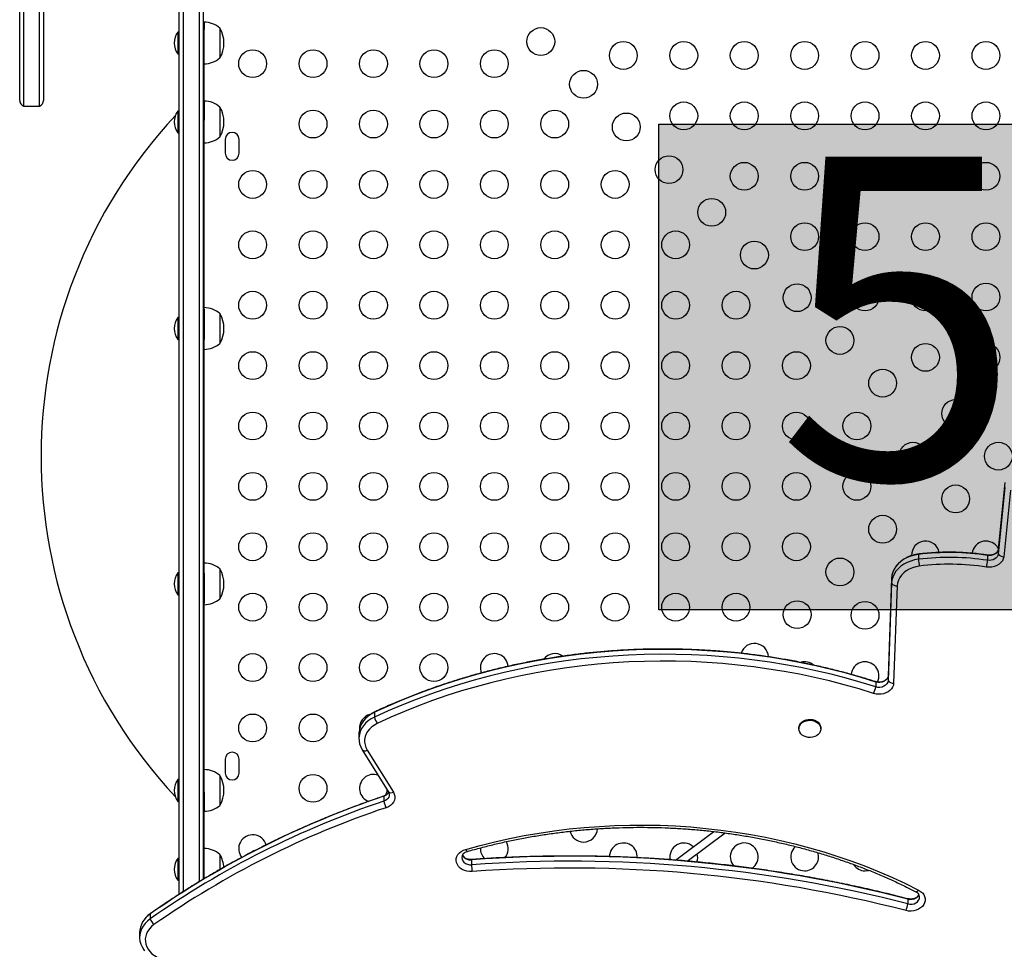
# Model space of a CAD drawing. Extents: x -81 to 788, y -9 to 661.
# Drawn here: x 486 to 517, y 211 to 241 of the extents above; entities that cross this region are included whole.
import ezdxf

# ---------------------------------------------------------------- set-up
doc = ezdxf.new("R2010")
doc.units = 0
doc.header["$LTSCALE"] = 0.125
doc.header["$MEASUREMENT"] = 0
doc.layers.add('CONTOUR', color=7, linetype='CONTINUOUS')
doc.layers.add('HAUTEUR-PLATE-FORME', color=7, linetype='CONTINUOUS')
doc.styles.add('DIM', font='romans.shx')

msp = doc.modelspace()

# ---------------------------------------------------------------- hatches: boundary and pattern name
at = {"layer": 'HAUTEUR-PLATE-FORME', "true_color": 0xfcfcfc}
msp.add_hatch(color=7, dxfattribs=at).paths.add_polyline_path([(506.51459, 237.33486), (524.7499, 237.33486), (524.7499, 222.05367), (506.51459, 222.05367)])

# ---------------------------------------------------------------- linework, layer by layer
at = {"layer": 'CONTOUR'}
for p, q in [((486.41226, 238.08749), (486.41226, 248.96892)), ((486.53726, 237.90208), (486.53726, 248.94057)), ((487.03726, 237.90208), (487.03726, 248.94057)), ((487.16226, 248.96892), (487.16226, 238.08749)), ((491.42776, 213.10403), (491.42776, 246.77732)), ((491.55276, 246.79647), (491.55276, 213.18435)), ((492.05276, 246.79647), (492.05276, 213.49602)), ((492.17776, 246.77732), (492.17776, 213.5716)), ((492.20901, 240.32921), (492.17776, 240.32921)), ((492.20901, 240.54796), (492.20901, 240.32001)), ((492.20901, 238.06518), (492.20901, 240.32001)), ((492.70901, 240.36046), (492.70901, 239.89171)), ((491.42776, 240.23551), (491.38088, 240.23551)), ((491.38088, 240.23551), (491.38088, 239.54791)), ((492.70901, 239.89171), (492.70901, 239.42296)), ((491.38088, 239.54791), (491.42776, 239.54791)), ((486.53726, 237.90208), (487.03726, 237.90208)), ((492.20901, 238.06518), (492.20901, 237.46317)), ((492.70901, 237.87768), (492.70901, 237.1334)), ((491.42776, 237.75273), (491.38088, 237.75273)), ((491.38088, 237.75273), (491.38088, 237.06513)), ((492.20901, 231.51416), (492.20901, 237.46317)), ((491.38088, 237.06513), (491.42776, 237.06513)), ((492.70901, 237.1334), (492.70901, 236.94018)), ((492.87564, 236.86046), (492.87564, 236.42296)), ((493.31314, 236.42296), (493.31314, 236.86046)), ((492.20901, 231.51416), (492.20901, 230.5684)), ((492.70901, 231.37768), (492.70901, 230.46312)), ((491.42776, 231.25273), (491.38088, 231.25273)), ((491.38088, 231.25273), (491.38088, 230.56513)), ((491.38088, 230.56513), (491.42776, 230.56513)), ((492.20901, 223.21502), (492.20901, 230.5684)), ((492.70901, 230.46312), (492.70901, 230.44018)), ((517.38919, 226.06414), (517.18012, 223.97056)), ((517.38919, 225.91028), (517.18012, 223.81671)), ((517.56542, 225.82241), (517.35635, 223.72884)), ((517.14892, 223.88678), (517.14641, 223.88292)), ((517.18012, 223.97056), (517.18012, 223.81671)), ((514.67349, 223.80183), (514.67349, 223.64797)), ((516.8466, 223.77028), (516.8466, 223.61642)), ((492.70901, 223.34324), (492.70901, 222.40574)), ((491.42776, 223.21829), (491.38088, 223.21829)), ((491.38088, 223.21829), (491.38088, 222.53069)), ((492.20901, 223.21502), (492.20901, 222.26925)), ((513.82655, 223.0452), (513.71658, 219.98538)), ((513.82655, 223.0452), (513.82655, 222.89134)), ((513.82655, 222.89134), (513.71658, 219.83152)), ((514.00326, 222.81046), (513.89328, 219.75065)), ((491.38088, 222.53069), (491.42776, 222.53069)), ((492.20901, 216.32024), (492.20901, 222.26925)), ((513.71658, 219.98538), (513.71658, 219.83152)), ((513.32952, 219.7863), (513.32952, 219.63244)), ((497.56656, 218.83381), (497.56656, 218.67995)), ((510.91467, 218.34105), (510.91467, 218.3122)), ((511.60227, 218.3122), (511.60227, 218.34105)), ((497.07996, 218.15743), (497.07996, 218.00358)), ((497.18236, 217.65614), (498.00357, 216.33813)), ((492.87564, 217.36046), (492.87564, 216.92296)), ((493.31314, 216.92296), (493.31314, 217.36046)), ((497.34104, 217.64063), (498.16224, 216.32262)), ((492.70901, 216.84324), (492.70901, 215.90574)), ((491.42776, 216.71829), (491.38088, 216.71829)), ((491.38088, 216.71829), (491.38088, 216.03069)), ((492.20901, 216.32024), (492.20901, 215.71824)), ((497.86232, 216.19066), (497.86232, 216.0368)), ((491.38088, 216.03069), (491.42776, 216.03069)), ((492.20901, 213.59036), (492.20901, 215.71824)), ((507.02982, 214.18244), (508.23513, 215.08131)), ((507.40545, 214.1507), (508.59415, 215.03719)), ((492.70901, 214.36046), (492.70901, 213.89171)), ((492.70901, 214.36046), (492.70901, 213.88283)), ((491.42776, 214.23551), (491.38088, 214.23551)), ((491.38088, 214.23551), (491.38088, 213.54791)), ((500.62104, 214.19132), (500.62104, 214.03746)), ((491.38088, 213.54791), (491.42776, 213.54791)), ((514.33818, 212.95805), (514.33818, 212.80419)), ((490.51629, 212.48747), (490.51629, 212.33361)), ((490.18431, 211.90095), (490.18431, 211.74709))]:
    msp.add_line(p, q, dxfattribs=at)
at = {"layer": 'CONTOUR', "flags": 128}
for points in [[(517.18012, 223.97056), (517.16934, 223.92482), (517.14668, 223.88185), (517.11313, 223.84356), (517.07019, 223.81163), (517.01973, 223.78747), (516.96399, 223.77214), (516.90542, 223.76633), (516.8466, 223.77028)], [(517.18012, 223.97056), (517.16934, 223.92482), (517.14668, 223.88185), (517.11313, 223.84356), (517.07019, 223.81163), (517.01973, 223.78747), (516.96399, 223.77214), (516.90542, 223.76633), (516.8466, 223.77028)], [(514.67349, 223.80183), (514.55023, 223.78047), (514.43136, 223.74704), (514.31878, 223.70208), (514.21428, 223.6463), (514.11952, 223.58059), (514.03602, 223.50599), (513.96511, 223.4237), (513.90792, 223.33503), (513.86534, 223.24138), (513.83808, 223.14426), (513.82655, 223.0452)], [(514.67349, 223.80183), (514.55023, 223.78047), (514.43136, 223.74704), (514.31878, 223.70208), (514.21428, 223.6463), (514.11952, 223.58059), (514.03602, 223.50599), (513.96511, 223.4237), (513.90792, 223.33503), (513.86534, 223.24138), (513.83808, 223.14426), (513.82655, 223.0452)], [(514.67349, 223.64797), (514.55023, 223.62661), (514.43136, 223.59318), (514.31878, 223.54822), (514.21428, 223.49244), (514.11952, 223.42673), (514.03602, 223.35213), (513.96511, 223.26985), (513.90792, 223.18117), (513.86534, 223.08752), (513.83808, 222.9904), (513.82655, 222.89134)], [(514.67349, 223.64797), (514.55023, 223.62661), (514.43136, 223.59318), (514.31878, 223.54822), (514.21428, 223.49244), (514.11952, 223.42673), (514.03602, 223.35213), (513.96511, 223.26985), (513.90792, 223.18117), (513.86534, 223.08752), (513.83808, 222.9904), (513.82655, 222.89134)], [(514.67783, 223.81179), (514.67765, 223.81176), (514.67528, 223.80896), (514.67349, 223.80183)], [(517.35635, 223.72884), (517.34172, 223.66245), (517.31169, 223.59936), (517.2673, 223.54177), (517.21011, 223.49168), (517.14211, 223.45085), (517.06566, 223.42068), (516.98343, 223.40224), (516.89829, 223.39616), (516.8132, 223.40266)], [(516.84129, 223.78037), (516.84145, 223.78034), (516.84439, 223.77746), (516.8466, 223.77028)], [(517.18012, 223.81671), (517.16934, 223.77096), (517.14668, 223.72799), (517.11313, 223.6897), (517.07019, 223.65777), (517.01973, 223.63361), (516.96399, 223.61829), (516.90542, 223.61247), (516.8466, 223.61642)], [(517.18012, 223.81671), (517.16934, 223.77096), (517.14668, 223.72799), (517.11313, 223.6897), (517.07019, 223.65777), (517.01973, 223.63361), (516.96399, 223.61829), (516.90542, 223.61247), (516.8466, 223.61642)], [(514.70048, 223.43334), (514.58903, 223.41344), (514.48215, 223.38158), (514.3819, 223.33835), (514.2902, 223.2846), (514.20884, 223.22136), (514.13937, 223.14985), (514.08313, 223.07144), (514.04121, 222.98766), (514.01441, 222.9001), (514.00326, 222.81046)], [(513.32952, 219.7863), (512.86693, 219.9286), (512.39946, 220.06062), (511.92747, 220.18226), (511.45134, 220.29343), (510.97145, 220.39403), (510.48817, 220.48398), (510.00187, 220.56322), (509.51295, 220.63169), (509.02179, 220.68932), (508.52877, 220.73608), (508.03428, 220.77193), (507.53871, 220.79683), (507.04245, 220.81078), (506.54589, 220.81376), (506.04942, 220.80576), (505.55342, 220.78679), (505.0583, 220.75687), (504.56443, 220.71603), (504.07222, 220.66428), (503.58203, 220.60168), (503.09427, 220.52828), (502.60931, 220.44412), (502.12753, 220.34928), (501.64931, 220.24384), (501.17503, 220.12786), (500.70507, 220.00146), (500.23978, 219.86472), (499.77955, 219.71775), (499.32472, 219.56067), (498.87565, 219.3936), (498.43271, 219.21667), (497.99623, 219.03003), (497.56656, 218.83381)], [(513.32952, 219.7863), (512.86693, 219.9286), (512.39946, 220.06062), (511.92747, 220.18226), (511.45134, 220.29343), (510.97145, 220.39403), (510.48817, 220.48398), (510.00187, 220.56322), (509.51295, 220.63169), (509.02179, 220.68932), (508.52877, 220.73608), (508.03428, 220.77193), (507.53871, 220.79683), (507.04245, 220.81078), (506.54589, 220.81376), (506.04942, 220.80576), (505.55342, 220.78679), (505.0583, 220.75687), (504.56443, 220.71603), (504.07222, 220.66428), (503.58203, 220.60168), (503.09427, 220.52828), (502.60931, 220.44412), (502.12753, 220.34928), (501.64931, 220.24384), (501.17503, 220.12786), (500.70507, 220.00146), (500.23978, 219.86472), (499.77955, 219.71775), (499.32472, 219.56067), (498.87565, 219.3936), (498.43271, 219.21667), (497.99623, 219.03003), (497.56656, 218.83381)], [(513.32952, 219.63244), (512.86693, 219.77474), (512.39946, 219.90676), (511.92747, 220.0284), (511.45134, 220.13957), (510.97145, 220.24017), (510.48817, 220.33012), (510.00187, 220.40936), (509.51295, 220.47783), (509.02179, 220.53546), (508.52877, 220.58222), (508.03428, 220.61807), (507.53871, 220.64298), (507.04245, 220.65692), (506.54589, 220.6599), (506.04942, 220.6519), (505.55342, 220.63293), (505.0583, 220.60301), (504.56443, 220.56217), (504.07222, 220.51042), (503.58203, 220.44782), (503.09427, 220.37442), (502.60931, 220.29026), (502.12753, 220.19542), (501.64931, 220.08998), (501.17503, 219.97401), (500.70507, 219.8476), (500.23978, 219.71086), (499.77955, 219.56389), (499.32472, 219.40681), (498.87565, 219.23974), (498.43271, 219.06281), (497.99623, 218.87617), (497.56656, 218.67995)], [(513.32952, 219.63244), (512.86693, 219.77474), (512.39946, 219.90676), (511.92747, 220.0284), (511.45134, 220.13957), (510.97145, 220.24017), (510.48817, 220.33012), (510.00187, 220.40936), (509.51295, 220.47783), (509.02179, 220.53546), (508.52877, 220.58222), (508.03428, 220.61807), (507.53871, 220.64298), (507.04245, 220.65692), (506.54589, 220.6599), (506.04942, 220.6519), (505.55342, 220.63293), (505.0583, 220.60301), (504.56443, 220.56217), (504.07222, 220.51042), (503.58203, 220.44782), (503.09427, 220.37442), (502.60931, 220.29026), (502.12753, 220.19542), (501.64931, 220.08998), (501.17503, 219.97401), (500.70507, 219.8476), (500.23978, 219.71086), (499.77955, 219.56389), (499.32472, 219.40681), (498.87565, 219.23974), (498.43271, 219.06281), (497.99623, 218.87617), (497.56656, 218.67995)], [(513.26295, 219.42644), (512.80497, 219.56732), (512.34217, 219.69802), (511.87489, 219.81845), (511.40352, 219.9285), (510.92841, 220.0281), (510.44995, 220.11715), (509.96851, 220.19561), (509.48447, 220.26339), (508.99821, 220.32045), (508.51011, 220.36674), (508.02056, 220.40223), (507.52994, 220.42688), (507.03863, 220.44069), (506.54702, 220.44364), (506.05551, 220.43572), (505.56446, 220.41694), (505.07428, 220.38732), (504.58535, 220.34688), (504.09804, 220.29566), (503.61275, 220.23368), (503.12985, 220.16101), (502.64973, 220.07769), (502.17276, 219.9838), (501.69932, 219.87941), (501.22978, 219.76459), (500.7645, 219.63945), (500.30386, 219.50407), (499.84822, 219.35857), (499.39793, 219.20306), (498.95334, 219.03766), (498.51482, 218.8625), (498.0827, 218.67771), (497.65732, 218.48346)], [(513.71658, 219.98538), (513.70655, 219.93266), (513.68084, 219.88335), (513.64093, 219.8403), (513.58914, 219.80601), (513.52847, 219.78246), (513.46241, 219.771), (513.39479, 219.77231), (513.32952, 219.7863)], [(513.71658, 219.98538), (513.70655, 219.93266), (513.68084, 219.88335), (513.64093, 219.8403), (513.58914, 219.80601), (513.52847, 219.78246), (513.46241, 219.771), (513.39479, 219.77231), (513.32952, 219.7863)], [(513.71658, 219.83152), (513.70655, 219.7788), (513.68084, 219.72949), (513.64093, 219.68644), (513.58914, 219.65215), (513.52847, 219.6286), (513.46241, 219.61714), (513.39479, 219.61845), (513.32952, 219.63244)], [(513.71658, 219.83152), (513.70655, 219.7788), (513.68084, 219.72949), (513.64093, 219.68644), (513.58914, 219.65215), (513.52847, 219.6286), (513.46241, 219.61714), (513.39479, 219.61845), (513.32952, 219.63244)], [(513.89328, 219.75065), (513.884, 219.68786), (513.86097, 219.62731), (513.82489, 219.57085), (513.77686, 219.52022), (513.71837, 219.47697), (513.65121, 219.44242), (513.57743, 219.41764), (513.49929, 219.40338), (513.4192, 219.40009), (513.33961, 219.40785), (513.26295, 219.42644)], [(513.32015, 219.79732), (513.32513, 219.794), (513.32952, 219.7863)], [(497.56656, 218.83381), (497.46436, 218.77857), (497.37161, 218.71378), (497.28974, 218.64044), (497.22, 218.55969), (497.16348, 218.47276), (497.12103, 218.38099), (497.09331, 218.28578), (497.08075, 218.1886), (497.07996, 218.15743)], [(497.56656, 218.83381), (497.46436, 218.77857), (497.37161, 218.71378), (497.28974, 218.64044), (497.22, 218.55969), (497.16348, 218.47276), (497.12103, 218.38099), (497.09331, 218.28578), (497.08075, 218.1886), (497.07996, 218.15743)], [(497.56656, 218.67995), (497.46436, 218.62471), (497.37161, 218.55992), (497.28974, 218.48658), (497.22, 218.40583), (497.16348, 218.3189), (497.12103, 218.22713), (497.09331, 218.13192), (497.08075, 218.03474), (497.08353, 217.93709), (497.10162, 217.84045), (497.13473, 217.74632), (497.18236, 217.65614)], [(497.56656, 218.67995), (497.46436, 218.62471), (497.37161, 218.55992), (497.28974, 218.48658), (497.22, 218.40583), (497.16348, 218.3189), (497.12103, 218.22713), (497.09331, 218.13192), (497.08075, 218.03474), (497.08353, 217.93709), (497.10162, 217.84045), (497.13473, 217.74632), (497.18236, 217.65614)], [(497.57736, 218.84538), (497.57255, 218.84214), (497.56656, 218.83381)], [(510.91467, 218.34105), (510.92167, 218.39546), (510.94246, 218.44778), (510.97619, 218.49574), (511.02147, 218.53736), (511.07646, 218.57094), (511.1389, 218.59511), (511.20623, 218.60889), (511.2757, 218.61169), (511.34447, 218.60342), (511.40971, 218.5844), (511.46877, 218.55542), (511.51921, 218.51767), (511.55898, 218.47268), (511.58645, 218.42231), (511.60049, 218.36861), (511.60227, 218.34105)], [(511.58655, 218.23122), (511.55916, 218.18082), (511.51945, 218.13581), (511.46905, 218.09801), (511.41004, 218.06898), (511.34482, 218.04991), (511.27606, 218.04158), (511.20659, 218.04433), (511.13923, 218.05804), (511.07676, 218.08217), (511.02173, 218.1157), (510.97639, 218.15729), (510.9426, 218.20521), (510.92174, 218.25752), (510.91467, 218.31206), (510.92167, 218.36661), (510.94246, 218.41894), (510.97619, 218.46689), (511.02147, 218.50851), (511.07646, 218.54209), (511.1389, 218.56627), (511.20623, 218.58004), (511.2757, 218.58284), (511.34447, 218.57457), (511.40971, 218.55555), (511.46877, 218.52658), (511.51921, 218.48882), (511.55898, 218.44384), (511.58645, 218.39346), (511.60049, 218.33976), (511.60052, 218.28493), (511.58655, 218.23122)], [(497.65732, 218.48346), (497.5659, 218.43344), (497.48387, 218.37416), (497.41274, 218.3067), (497.3538, 218.2323), (497.30814, 218.15231), (497.27657, 218.0682), (497.25969, 217.9815), (497.2578, 217.8938), (497.27093, 217.8067), (497.29885, 217.72179), (497.34104, 217.64063)], [(498.00357, 216.33813), (498.02335, 216.29609), (498.032, 216.25178), (498.02915, 216.207), (498.01494, 216.16359), (497.98993, 216.12332), (497.95515, 216.08784), (497.91203, 216.0586), (497.86232, 216.0368)], [(498.00357, 216.33813), (498.02335, 216.29609), (498.032, 216.25178), (498.02915, 216.207), (498.01494, 216.16359), (497.98993, 216.12332), (497.95515, 216.08784), (497.91203, 216.0586), (497.86232, 216.0368)], [(497.87179, 216.20171), (497.86693, 216.19843), (497.86232, 216.19066)], [(498.16224, 216.32262), (498.19176, 216.262), (498.20702, 216.1982), (498.20754, 216.13327), (498.19329, 216.06933), (498.16474, 216.00842), (498.12282, 215.95254), (498.06887, 215.90347), (498.00464, 215.86282), (497.93221, 215.83189)], [(500.43846, 214.52041), (500.89102, 214.64466), (501.34809, 214.75818), (501.80927, 214.86087), (502.27414, 214.95265), (502.74228, 215.03342), (503.21328, 215.10312), (503.68671, 215.16169), (504.16216, 215.20906), (504.63919, 215.24521), (505.11738, 215.27009), (505.5963, 215.28369), (506.07552, 215.28599), (506.55461, 215.27699), (507.03315, 215.2567), (507.5107, 215.22514), (507.98684, 215.18233), (508.46115, 215.12831), (508.93319, 215.06314), (509.40254, 214.98687), (509.8688, 214.89956), (510.33153, 214.8013), (510.79032, 214.69217), (511.24477, 214.57228), (511.69446, 214.44173), (512.139, 214.30063), (512.57799, 214.14911), (513.01102, 213.98732), (513.43773, 213.81538), (513.85771, 213.63346), (514.27061, 213.44173), (514.67604, 213.24034)], [(500.63705, 213.82177), (500.55465, 213.82173), (500.47358, 213.83333), (500.39646, 213.85619), (500.32578, 213.88956), (500.26383, 213.93238), (500.21262, 213.98326), (500.1738, 214.04054), (500.14863, 214.10237), (500.13792, 214.16677), (500.14202, 214.23163), (500.1608, 214.29486), (500.19364, 214.35442), (500.2395, 214.40838), (500.29688, 214.45498), (500.36392, 214.49273), (500.43846, 214.52041)], [(500.38893, 214.40861), (500.38794, 214.40776), (500.34877, 214.36453), (500.32377, 214.31521), (500.31438, 214.26261), (500.32113, 214.20977), (500.34363, 214.1597), (500.3806, 214.11529), (500.42991, 214.07909), (500.48873, 214.05317), (500.55368, 214.03903), (500.62104, 214.03746)], [(500.34457, 214.35824), (500.32377, 214.31521), (500.31438, 214.26261), (500.32113, 214.20977), (500.34363, 214.1597), (500.3806, 214.11529), (500.42991, 214.07909), (500.48873, 214.05317), (500.55368, 214.03903), (500.62104, 214.03746)], [(500.62104, 214.19132), (500.6221, 214.19839), (500.62351, 214.20109), (500.62365, 214.20112)], [(512.99439, 213.84615), (513.0725, 213.85318), (513.10137, 213.85944)], [(514.67604, 213.24034), (514.74076, 213.20014), (514.79529, 213.15146), (514.83788, 213.09587), (514.86714, 213.03516), (514.88213, 212.9713), (514.88235, 212.90636), (514.86782, 212.84243), (514.83898, 212.7816), (514.79679, 212.72582), (514.7426, 212.6769), (514.67816, 212.63642), (514.60557, 212.6057), (514.52717, 212.58573), (514.4455, 212.57715), (514.3632, 212.58024), (514.28293, 212.5949)], [(514.33818, 212.80419), (514.40425, 212.79375), (514.47158, 212.79601), (514.53629, 212.81082), (514.59468, 212.83734), (514.64339, 212.87404), (514.67962, 212.91883), (514.70129, 212.96912), (514.70717, 213.02203), (514.69691, 213.07452), (514.67148, 213.12305)], [(514.33818, 212.80419), (514.40425, 212.79375), (514.47158, 212.79601), (514.53629, 212.81082), (514.59468, 212.83734), (514.64339, 212.87404), (514.67962, 212.91883), (514.70129, 212.96912), (514.70717, 213.02203), (514.69691, 213.07452), (514.67614, 213.11621)], [(514.33818, 212.95805), (514.40425, 212.94761), (514.47158, 212.94987), (514.53629, 212.96468), (514.59468, 212.9912), (514.64339, 213.0279), (514.67962, 213.07269), (514.68984, 213.09169)], [(514.33818, 212.95805), (514.40425, 212.94761), (514.47158, 212.94987), (514.53629, 212.96468), (514.59468, 212.9912), (514.64339, 213.0279), (514.67962, 213.07269), (514.68984, 213.09169)], [(514.59043, 213.18892), (514.59443, 213.18736), (514.60486, 213.18669), (514.61696, 213.19002), (514.63047, 213.19726), (514.64505, 213.20825), (514.66036, 213.22272), (514.67604, 213.24034)], [(514.33818, 212.95805), (514.33453, 212.96553), (514.32998, 212.96873)], [(490.52606, 212.49837), (490.52408, 212.49685), (490.51629, 212.48747)], [(490.51629, 212.33361), (490.4303, 212.26482), (490.35563, 212.18825), (490.29339, 212.10507), (490.24454, 212.0165), (490.20979, 211.92389), (490.18967, 211.82863), (490.18448, 211.73215), (490.19431, 211.63588), (490.21899, 211.54129), (490.25817, 211.44979), (490.30213, 211.37591)], [(490.51629, 212.33361), (490.4303, 212.26482), (490.35563, 212.18825), (490.29339, 212.10507), (490.24454, 212.0165), (490.20979, 211.92389), (490.18967, 211.82863), (490.18448, 211.73215), (490.19431, 211.63588), (490.21899, 211.54129), (490.25817, 211.44979), (490.31125, 211.36275), (490.33755, 211.32779)], [(490.63438, 212.153), (490.55919, 212.09235), (490.49468, 212.0245), (490.44194, 211.95059), (490.40188, 211.8719), (490.37519, 211.78975), (490.36231, 211.70557), (490.36347, 211.62078), (490.37865, 211.53684), (490.40758, 211.45517), (490.44979, 211.37717), (490.50453, 211.30418), (490.57089, 211.23743), (490.64772, 211.17808), (490.73371, 211.12713), (490.8274, 211.08545)]]:
    msp.add_lwpolyline(points, dxfattribs=at)
at = {"layer": 'CONTOUR'}
for centre in [(502.79827, 239.93783), (493.73633, 239.24171), (495.63633, 239.24171), (497.53633, 239.24171), (499.43633, 239.24171), (501.33633, 239.24171), (505.39439, 239.49976), (507.29439, 239.49976), (509.19439, 239.49976), (511.09439, 239.49976), (512.99439, 239.49976), (514.89439, 239.49976), (516.79439, 239.49976), (504.14177, 238.59433), (495.63633, 237.34171), (497.53633, 237.34171), (499.43633, 237.34171), (501.33633, 237.34171), (503.23633, 237.34171), (507.29439, 237.59976), (509.19439, 237.59976), (511.09439, 237.59976), (512.99439, 237.59976), (514.89439, 237.59976), (516.79439, 237.59976), (505.48527, 237.25082), (506.82877, 235.90732), (509.19439, 235.69976), (511.09439, 235.69976), (512.99439, 235.69976), (514.89439, 235.69976), (516.79439, 235.69976), (493.73633, 235.44171), (495.63633, 235.44171), (497.53633, 235.44171), (499.43633, 235.44171), (501.33633, 235.44171), (503.23633, 235.44171), (505.13633, 235.44171), (508.17228, 234.56382), (511.09439, 233.79976), (512.99439, 233.79976), (514.89439, 233.79976), (516.79439, 233.79976), (493.73633, 233.54171), (495.63633, 233.54171), (497.53633, 233.54171), (499.43633, 233.54171), (501.33633, 233.54171), (503.23633, 233.54171), (505.13633, 233.54171), (507.03633, 233.54171), (509.51578, 233.22031), (510.85928, 231.87681), (512.99439, 231.89976), (514.89439, 231.89976), (516.79439, 231.89976), (493.73633, 231.64171), (495.63633, 231.64171), (497.53633, 231.64171), (499.43633, 231.64171), (501.33633, 231.64171), (503.23633, 231.64171), (505.13633, 231.64171), (507.03633, 231.64171), (508.93633, 231.64171), (512.20279, 230.53331), (514.89439, 229.99976), (516.79439, 229.99976), (493.73633, 229.74171), (495.63633, 229.74171), (497.53633, 229.74171), (499.43633, 229.74171), (501.33633, 229.74171), (503.23633, 229.74171), (505.13633, 229.74171), (507.03633, 229.74171), (508.93633, 229.74171), (510.83633, 229.74171), (513.54629, 229.18981), (515.84439, 228.23521), (493.73633, 227.84171), (495.63633, 227.84171), (497.53633, 227.84171), (499.43633, 227.84171), (501.33633, 227.84171), (503.23633, 227.84171), (505.13633, 227.84171), (507.03633, 227.84171), (508.93633, 227.84171), (510.83633, 227.84171), (512.73633, 227.84171), (514.50088, 226.89171), (517.18789, 226.89171), (493.73633, 225.94171), (495.63633, 225.94171), (497.53633, 225.94171), (499.43633, 225.94171), (501.33633, 225.94171), (503.23633, 225.94171), (505.13633, 225.94171), (507.03633, 225.94171), (508.93633, 225.94171), (510.83633, 225.94171), (512.73633, 225.94171), (515.84439, 225.54821), (513.54629, 224.59361), (493.73633, 224.04171), (495.63633, 224.04171), (497.53633, 224.04171), (499.43633, 224.04171), (501.33633, 224.04171), (503.23633, 224.04171), (505.13633, 224.04171), (507.03633, 224.04171), (508.93633, 224.04171), (510.83633, 224.04171), (512.20279, 223.25011), (493.73633, 222.14171), (495.63633, 222.14171), (497.53633, 222.14171), (499.43633, 222.14171), (501.33633, 222.14171), (503.23633, 222.14171), (505.13633, 222.14171), (507.03633, 222.14171), (508.93633, 222.14171), (510.85928, 221.90661), (512.99439, 221.88365), (493.73633, 220.24171), (495.63633, 220.24171), (497.53633, 220.24171), (499.43633, 220.24171), (493.73633, 218.34171), (495.63633, 218.34171), (495.63633, 216.44171)]:
    msp.add_circle(centre, 0.4375, dxfattribs=at)
for centre, radius, start, end in [((492.20704, 239.78231), 0.76565, 49.034755, 89.853154), ((491.8926, 239.89171), 0.94141, 330.137166, 29.862834), ((491.97067, 239.85848), 0.7, 147.410494, 177.278939), ((491.97067, 239.92494), 0.7, 182.721061, 212.589506), ((492.20704, 240.00111), 0.76565, 270.146846, 310.965245), ((486.61226, 238.08749), 0.2, 180, 247.975687), ((486.96226, 238.08749), 0.2, 292.024313, 0), ((492.20704, 237.29953), 0.76565, 49.034755, 89.853154), ((491.8926, 237.40893), 0.94141, 330.137166, 29.862834), ((502.79065, 226.89171), 15.70664, 136.954736, 223.045264), ((491.97067, 237.3757), 0.7, 147.410494, 177.278939), ((491.97067, 237.44216), 0.7, 182.721061, 212.589506), ((492.20704, 237.51833), 0.76565, 270.146846, 310.965245), ((493.09439, 236.86046), 0.21875, 0, 180), ((493.09439, 236.42296), 0.21875, 180, 0), ((492.20704, 230.79953), 0.76565, 49.034755, 89.853154), ((491.8926, 230.90893), 0.94141, 330.137166, 29.862834), ((491.97067, 230.8757), 0.7, 147.410494, 177.278939), ((491.97067, 230.94216), 0.7, 182.721061, 212.589506), ((492.20704, 231.01833), 0.76565, 270.146846, 310.965245), ((514.89439, 223.78365), 0.4375, 10.511508, 182.601839), ((516.79439, 223.78365), 0.4375, 27.695357, 172.882995), ((515.64435, 215.81732), 8.04332, 81.403686, 96.932694), ((515.64435, 215.66346), 8.04332, 81.403686, 96.932694), ((516.4483, 223.7621), 1.77847, 183.679648, 190.652977), ((515.41289, 223.73096), 1.43827, 346.805287, 355.431941), ((517.35463, 223.94606), 0.21722, 216.547338, 270.454236), ((492.20704, 222.76509), 0.76565, 49.034755, 89.853154), ((491.8926, 222.87449), 0.94141, 330.137166, 29.862834), ((515.64436, 215.67071), 7.8198, 81.403686, 96.932694), ((491.97067, 222.84126), 0.7, 147.410494, 177.278939), ((491.97067, 222.90772), 0.7, 182.721061, 212.589506), ((513.99181, 223.01895), 0.2088, 217.67336, 273.141238), ((492.20704, 222.98389), 0.76565, 270.146846, 310.965245), ((509.51578, 220.5631), 0.4375, 2.343816, 163.005894), ((501.33633, 220.24171), 0.4375, 3.99031, 203.816155), ((503.23633, 220.24171), 0.4375, 54.790204, 142.55462), ((511.09439, 219.98365), 0.4375, 50.466958, 104.989636), ((512.99439, 219.98365), 0.4375, 332.79583, 174.647094), ((513.88184, 219.95913), 0.2088, 217.67336, 273.141238), ((512.61239, 219.75043), 0.72677, 333.525399, 350.656721), ((497.53633, 218.34171), 0.4375, 104.664162, 183.705816), ((498.08828, 218.80172), 0.53574, 193.136799, 216.445459), ((497.27206, 217.75434), 0.133, 227.593058, 301.240758), ((493.09439, 217.36046), 0.21875, 0, 180), ((492.20704, 216.26509), 0.76565, 49.034755, 89.853154), ((491.8926, 216.37449), 0.94141, 330.137166, 29.862834), ((493.09439, 216.92296), 0.21875, 180, 0), ((497.53633, 216.44171), 0.4375, 70.552949, 251.097265), ((491.97067, 216.34126), 0.7, 147.410494, 177.278939), ((506.95259, 189.02044), 28.65055, 108.498575, 125.007391), ((491.97067, 216.40772), 0.7, 182.721061, 212.589506), ((497.78862, 216.43463), 0.25486, 286.809145, 332.599528), ((497.53633, 216.44171), 0.4375, 329.002127, 353.298162), ((498.09326, 216.43633), 0.133, 227.593058, 301.240758), ((506.95259, 188.86658), 28.65055, 108.498575, 125.007391), ((506.96285, 188.83992), 28.46258, 108.498575, 125.007391), ((492.20704, 216.48389), 0.76565, 270.146846, 310.965245), ((498.54489, 216.15525), 0.69277, 189.844887, 207.824448), ((493.73633, 214.54171), 0.4375, 15.047965, 219.452789), ((504.14177, 215.18909), 0.4375, 192.887606, 270), ((504.14177, 215.18909), 0.4375, 270, 357.245034), ((501.33633, 214.54171), 0.4375, 176.595133, 227.465125), ((501.33633, 214.54171), 0.4375, 318.780158, 30.441568), ((505.39439, 214.28365), 0.4375, 356.663694, 178.903241), ((507.29439, 214.28365), 0.4375, 46.854312, 191.897178), ((509.19439, 214.28365), 0.4375, 303.371022, 221.153245), ((511.09439, 214.28365), 0.4375, 131.417217, 270), ((492.20704, 213.78231), 0.76565, 49.034755, 89.853154), ((491.8926, 213.89171), 0.94141, 3.712035, 29.862834), ((500.58271, 214.47697), 0.28821, 209.474913, 277.643327), ((500.53065, 214.54104), 0.09448, 192.613311, 244.717406), ((503.70885, 171.63437), 42.66883, 75.575013, 94.149942), ((507.29439, 214.28365), 0.4375, 338.507699, 13.424983), ((511.09439, 214.28365), 0.4375, 270, 18.909346), ((491.97067, 213.85848), 0.7, 147.410494, 177.278939), ((503.70885, 171.48051), 42.66883, 75.575013, 94.149942), ((503.61327, 214.1511), 2.99438, 182.174881, 186.314235), ((512.99439, 214.28365), 0.4375, 213.335, 270), ((491.97067, 213.92494), 0.7, 182.721061, 212.589506), ((503.70882, 171.48588), 42.44719, 75.575013, 94.149942), ((513.47252, 212.92076), 0.87347, 338.095492, 352.330372), ((490.90449, 211.88053), 0.72048, 122.602993, 178.375791), ((490.90761, 212.46056), 0.4114, 197.972949, 228.382299)]:
    msp.add_arc(centre, radius, start, end, dxfattribs=at)
for points, knots in [([(516.84131, 223.78037), (516.79232, 223.78751), (516.65091, 223.80814), (516.41547, 223.83475), (516.13493, 223.85699), (515.85339, 223.86923), (515.57146, 223.87161), (515.28965, 223.86411), (515.01348, 223.84697), (514.80972, 223.82749), (514.69976, 223.8144), (514.67782, 223.81179)], [0, 0, 0, 0, 0.06872906, 0.19836084, 0.32799919, 0.45763888, 0.58728026, 0.71692372, 0.84656957, 0.9693947, 1, 1, 1, 1]), ([(514.67782, 223.81179), (514.65718, 223.80895), (514.59931, 223.80099), (514.50603, 223.7798), (514.40023, 223.74544), (514.29957, 223.70123), (514.20539, 223.6478), (514.11882, 223.5858), (514.04169, 223.51566), (513.98163, 223.44926), (513.95215, 223.40407), (513.94099, 223.38696)], [0, 0, 0, 0, 0.06797847, 0.19057148, 0.31334808, 0.43619347, 0.55902471, 0.68170424, 0.80403814, 0.92579133, 1, 1, 1, 1]), ([(517.09764, 223.83534), (517.09066, 223.83016), (517.07181, 223.81616), (517.03098, 223.79788), (516.97893, 223.78265), (516.92282, 223.77535), (516.87623, 223.77577), (516.84951, 223.77929), (516.84131, 223.78037)], [0, 0, 0, 0, 0.11746581, 0.31749295, 0.51609615, 0.7143172, 0.91233925, 1, 1, 1, 1]), ([(513.32016, 219.79732), (513.24345, 219.8216), (513.0214, 219.89189), (512.65051, 220.00118), (512.20637, 220.12208), (511.75828, 220.23352), (511.30663, 220.33556), (510.85171, 220.4281), (510.39386, 220.51109), (509.93339, 220.58446), (509.47063, 220.64817), (509.00589, 220.70216), (508.53951, 220.7464), (508.07181, 220.78087), (507.60312, 220.80553), (507.13377, 220.82037), (506.66408, 220.82538), (506.1944, 220.82056), (505.72503, 220.80591), (505.25632, 220.78143), (504.78859, 220.74716), (504.32218, 220.7031), (503.8574, 220.64929), (503.39458, 220.58577), (502.93405, 220.51258), (502.47613, 220.42978), (502.02114, 220.33741), (501.5694, 220.23555), (501.12123, 220.12426), (500.67694, 220.00362), (500.23684, 219.87372), (499.80124, 219.73464), (499.37046, 219.58648), (498.94478, 219.42935), (498.5245, 219.26337), (498.10999, 219.08856), (497.79536, 218.94758), (497.61901, 218.8649), (497.57735, 218.84537)], [0, 0, 0, 0, 0.01514912, 0.04385299, 0.07255733, 0.10126174, 0.12996621, 0.15867069, 0.1873752, 0.2160797, 0.24478421, 0.27348872, 0.30219324, 0.33089777, 0.35960231, 0.38830689, 0.41701151, 0.44571619, 0.47442092, 0.50312574, 0.53183064, 0.56053564, 0.58924074, 0.61794597, 0.64665132, 0.67535679, 0.70406239, 0.73276811, 0.76147394, 0.79017988, 0.81888589, 0.84759195, 0.87629802, 0.90500407, 0.93371003, 0.96241586, 0.99112148, 1, 1, 1, 1]), ([(513.68541, 219.89143), (513.68385, 219.8886), (513.67755, 219.87717), (513.65659, 219.85508), (513.62169, 219.82825), (513.57652, 219.80525), (513.52517, 219.78876), (513.4696, 219.77977), (513.4126, 219.77904), (513.36185, 219.7854), (513.33238, 219.79383), (513.32016, 219.79732)], [0, 0, 0, 0, 0.04003338, 0.16169854, 0.29079853, 0.41633351, 0.5406966, 0.6647687, 0.78870989, 0.91243884, 1, 1, 1, 1]), ([(497.57735, 218.84537), (497.55912, 218.8364), (497.50834, 218.81138), (497.43033, 218.76304), (497.3464, 218.69859), (497.2728, 218.62587), (497.22335, 218.56851), (497.20226, 218.53397), (497.19855, 218.52788)], [0, 0, 0, 0, 0.11762321, 0.32775691, 0.537848, 0.7472231, 0.95546674, 1, 1, 1, 1]), ([(497.87197, 216.20177), (497.77858, 216.16978), (497.50806, 216.07713), (497.06423, 215.91694), (496.54243, 215.71833), (496.0262, 215.51079), (495.51572, 215.29457), (495.01124, 215.06972), (494.51299, 214.83637), (494.0212, 214.5946), (493.5361, 214.34455), (493.05791, 214.08632), (492.58685, 213.82003), (492.12315, 213.54579), (491.66698, 213.26377), (491.21871, 212.97397), (490.83904, 212.71815), (490.61041, 212.5576), (490.52608, 212.49839)], [0, 0, 0, 0, 0.03489251, 0.10106833, 0.16724527, 0.23342207, 0.29959867, 0.36577498, 0.43195095, 0.49812648, 0.56430148, 0.63047584, 0.69664945, 0.76282219, 0.82899393, 0.89516453, 0.96133383, 1, 1, 1, 1]), ([(498.00249, 216.29591), (498.00154, 216.29405), (497.99624, 216.28363), (497.97714, 216.26233), (497.9437, 216.23502), (497.90641, 216.21445), (497.88089, 216.20505), (497.87197, 216.20177)], [0, 0, 0, 0, 0.05634003, 0.31565999, 0.59085176, 0.85708638, 1, 1, 1, 1]), ([(500.49032, 214.45562), (500.56326, 214.47632), (500.77522, 214.5365), (501.12937, 214.62912), (501.55376, 214.73034), (501.98166, 214.82206), (502.41265, 214.90436), (502.84641, 214.97712), (503.2826, 215.04031), (503.72088, 215.09387), (504.16089, 215.13776), (504.6023, 215.17194), (505.04475, 215.19639), (505.4879, 215.21108), (505.9314, 215.21601), (506.37491, 215.21117), (506.81806, 215.19657), (507.26052, 215.17221), (507.70193, 215.13812), (508.14195, 215.09432), (508.58023, 215.04085), (509.01643, 214.97776), (509.4502, 214.90508), (509.8812, 214.82289), (510.3091, 214.73124), (510.73355, 214.6302), (511.15423, 214.51987), (511.5708, 214.40032), (511.98294, 214.27166), (512.39032, 214.13397), (512.79263, 213.98739), (513.18953, 213.832), (513.58076, 213.66798), (513.96588, 213.4953), (514.30219, 213.33512), (514.50838, 213.23054), (514.59041, 213.18893)], [0, 0, 0, 0, 0.015809711, 0.045943463, 0.0760781, 0.106212692, 0.136347262, 0.166481823, 0.196616385, 0.226750948, 0.256885511, 0.287020067, 0.317154605, 0.347289113, 0.377423576, 0.407557976, 0.437692294, 0.46782651, 0.497960607, 0.528094571, 0.558228389, 0.588362051, 0.618495551, 0.648628886, 0.678762059, 0.708895081, 0.739027965, 0.769160735, 0.79929342, 0.829426048, 0.859558666, 0.889691332, 0.919824114, 0.949957095, 0.980090369, 1, 1, 1, 1]), ([(500.62365, 214.20112), (500.61474, 214.20067), (500.58703, 214.19925), (500.54026, 214.20272), (500.48638, 214.21443), (500.43792, 214.23312), (500.39678, 214.25716), (500.36564, 214.28424), (500.34851, 214.30396), (500.34399, 214.31326), (500.34369, 214.31388)], [0, 0, 0, 0, 0.072420064, 0.225216058, 0.377804718, 0.52977063, 0.681470428, 0.833771093, 0.988949748, 1, 1, 1, 1]), ([(500.34558, 214.35831), (500.34936, 214.36429), (500.35864, 214.37896), (500.38466, 214.40377), (500.42255, 214.42933), (500.4601, 214.44633), (500.4838, 214.45361), (500.49032, 214.45562)], [0, 0, 0, 0, 0.16454114, 0.4034661, 0.65701723, 0.90559376, 1, 1, 1, 1]), ([(514.33, 212.96873), (514.22126, 212.99663), (513.90621, 213.07749), (513.38195, 213.20414), (512.75623, 213.34555), (512.12716, 213.47737), (511.49502, 213.59971), (510.86003, 213.71248), (510.22243, 213.81566), (509.58245, 213.90919), (508.94032, 213.99305), (508.29629, 214.06721), (507.65057, 214.13164), (507.00341, 214.18632), (506.35505, 214.23122), (505.70572, 214.26633), (505.05566, 214.29165), (504.4051, 214.30715), (503.75429, 214.31284), (503.10345, 214.3087), (502.45284, 214.29478), (501.80269, 214.27089), (501.19285, 214.23984), (500.80018, 214.21313), (500.62365, 214.20112)], [0, 0, 0, 0, 0.02469306, 0.07154473, 0.11839682, 0.16524891, 0.212101, 0.25895308, 0.30580516, 0.35265722, 0.39950927, 0.44636131, 0.49321334, 0.54006537, 0.5869174, 0.63376943, 0.68062146, 0.72747351, 0.77432557, 0.82117766, 0.86802978, 0.91488193, 0.96173412, 1, 1, 1, 1]), ([(514.59041, 213.18893), (514.59702, 213.18534), (514.61772, 213.1741), (514.64605, 213.15228), (514.66725, 213.13047), (514.67381, 213.11881), (514.6754, 213.11597)], [0, 0, 0, 0, 0.16732186, 0.52383666, 0.88424574, 1, 1, 1, 1]), ([(514.677, 213.0699), (514.67546, 213.06709), (514.66922, 213.05572), (514.65918, 213.04278), (514.64766, 213.03399), (514.64743, 213.03382)], [0, 0, 0, 0, 0.24354298, 0.98473539, 1, 1, 1, 1]), ([(514.60379, 213.00253), (514.59234, 212.99612), (514.56683, 212.98185), (514.51832, 212.96646), (514.46312, 212.95698), (514.40604, 212.95584), (514.36131, 212.96119), (514.33681, 212.96708), (514.33, 212.96873)], [0, 0, 0, 0, 0.15717858, 0.34993418, 0.54221341, 0.73428337, 0.92603827, 1, 1, 1, 1]), ([(490.52608, 212.49839), (490.51005, 212.48653), (490.46574, 212.45378), (490.41147, 212.40615), (490.37838, 212.36712), (490.36733, 212.3541)], [0, 0, 0, 0, 0.27409206, 0.75765582, 1, 1, 1, 1]), ([(490.35729, 212.34265), (490.34922, 212.33388), (490.32893, 212.31182), (490.31329, 212.28695), (490.30387, 212.27197)], [0, 0, 0, 0, 0.397646369, 1, 1, 1, 1])]:
    msp.add_open_spline(points, degree=3, knots=knots, dxfattribs=at)
at = {"layer": 'HAUTEUR-PLATE-FORME', "color": 0}
msp.add_lwpolyline([(506.51459, 237.33486), (524.7499, 237.33486), (524.7499, 222.05367), (506.51459, 222.05367)], close=True, dxfattribs=at)

# ---------------------------------------------------------------- texts
at = {"layer": 'HAUTEUR-PLATE-FORME', "color": 7, "insert": (515.98818, 229.93192), "char_height": 10.14, "width": 19.027177, "attachment_point": 5, "style": 'DIM'}
msp.add_mtext("{5'}", dxfattribs=at)

doc.saveas('drawing.dxf')
